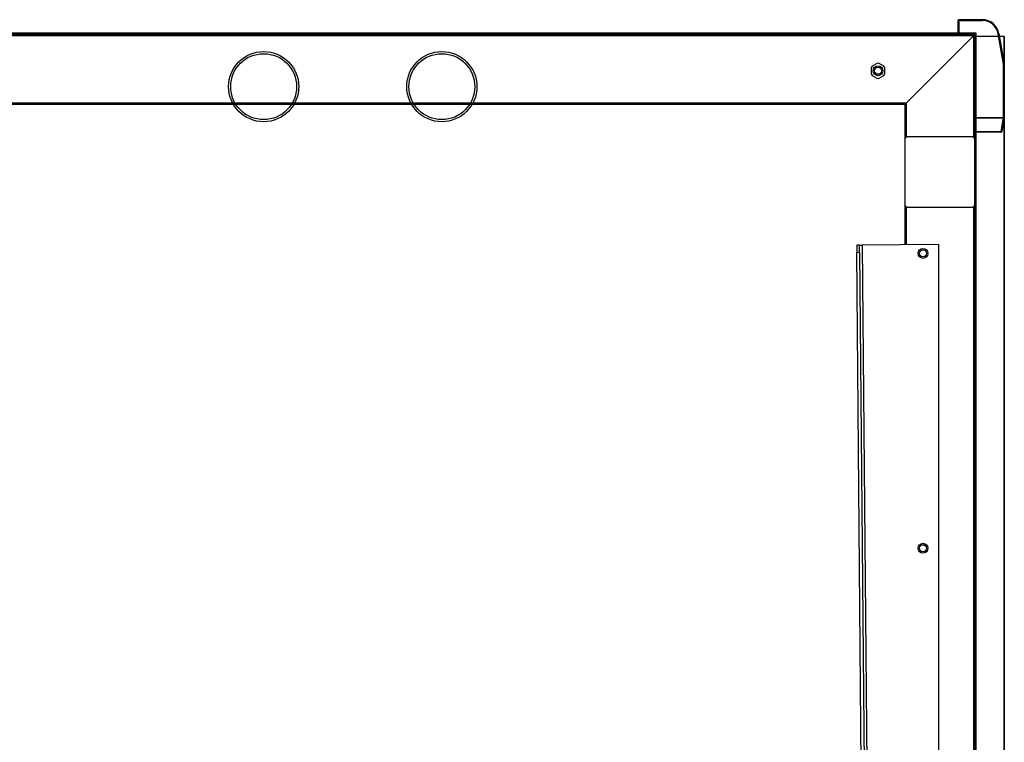
# Model space of a CAD drawing. Extents: x 490 to 3045, y -553 to 5119.
# Drawn here: x 966 to 1668, y 4604 to 5119 of the extents above; entities that cross this region are included whole.
import ezdxf

# ---------------------------------------------------------------- set-up
doc = ezdxf.new("R2010")
doc.units = 0
doc.header["$LTSCALE"] = 10
doc.linetypes.add('SLD-DURCHGEHEND', pattern=[0])
doc.linetypes.add('SLD-GESTRICHELT', pattern=[1.905, 1.27, -0.635])
doc.layers.add('HIDDEN', color=4, linetype='SLD-GESTRICHELT')
doc.layers.add('Moffat_Profile', color=10, linetype='CONTINUOUS')

msp = doc.modelspace()

# ---------------------------------------------------------------- linework, layer by layer
at = {"layer": 'HIDDEN', "linetype": 'SLD-DURCHGEHEND'}
for p, q in [((1635.14, 5118.27), (1635.14, 5109.27)), ((1635.64, 5118.27), (1635.14, 5118.27)), ((1652.43, 5118.77), (1635.64, 5118.77)), ((1635.64, 5118.77), (1635.64, 5118.27)), ((1635.64, 5118.27), (1652.43, 5118.27)), ((1635.64, 5109.27), (1635.64, 5118.27)), ((1652.43, 5118.77), (1652.43, 5118.27)), ((1648.14, 5109.27), (513.14, 5109.27)), ((1648.14, 4161.91), (1648.14, 5109.27)), ((1647.14, 5108.27), (514.14, 5108.27)), ((1646.14, 5107.27), (515.14, 5107.27)), ((1598.14, 5059.27), (1646.14, 5107.27)), ((1646.14, 5107.27), (1647.14, 5108.27)), ((1647.14, 5108.27), (1646.14, 5107.27)), ((1646.14, 5107.27), (1646.14, 5035.27)), ((1647.14, 5108.27), (1647.14, 5034.27)), ((1668.14, 5106.91), (1648.14, 5106.91)), ((1664.25, 5108.85), (1663.76, 5108.76)), ((1663.76, 5108.76), (1664.08, 5106.91)), ((1664.59, 5106.91), (1664.25, 5108.85)), ((1668.14, 4359.37), (1668.14, 5106.91)), ((1573.24, 5084.27), (1573.24, 5080.46)), ((1577.34, 5087.56), (1574.04, 5085.66)), ((1582.24, 5085.66), (1578.94, 5087.56)), ((1583.04, 5080.46), (1583.04, 5084.27)), ((1647.24, 5086.27), (1647.14, 5086.27)), ((1647.24, 5086.27), (1647.24, 4243.77)), ((1574.04, 5079.08), (1577.34, 5077.17)), ((1578.94, 5077.17), (1582.24, 5079.08)), ((1598.14, 5059.27), (563.14, 5059.27)), ((1597.14, 5058.27), (935.74, 5058.27)), ((1597.14, 5058.27), (1598.14, 5059.27)), ((1598.14, 5059.27), (1597.14, 5058.27)), ((1597.14, 5058.27), (1597.14, 5034.27)), ((1598.14, 5059.27), (1598.14, 5035.27)), ((1668.14, 5048.78), (1668.14, 5048.78)), ((1597.14, 5034.27), (1597.14, 5033.27)), ((1597.14, 5033.27), (1597.14, 4987.27)), ((1599.14, 5035.27), (1598.14, 5035.27)), ((1645.14, 5035.27), (1599.14, 5035.27)), ((1621.89, 5035.27), (1621.89, 5035.52)), ((1621.89, 5035.52), (1632.39, 5035.52)), ((1632.39, 5035.52), (1632.39, 5035.27)), ((1646.14, 5035.27), (1645.14, 5035.27)), ((1647.14, 5033.27), (1647.14, 5034.27)), ((1647.14, 4987.27), (1647.14, 5033.27)), ((1597.14, 4987.27), (1597.14, 4986.27)), ((1597.14, 4986.27), (1597.14, 4958.34)), ((1598.14, 4985.27), (1599.14, 4985.27)), ((1598.14, 4985.27), (1598.14, 4958.34)), ((1599.14, 4985.27), (1645.14, 4985.27)), ((1621.89, 4985.02), (1621.89, 4985.27)), ((1632.39, 4985.02), (1621.89, 4985.02)), ((1632.39, 4985.27), (1632.39, 4985.02)), ((1645.14, 4985.27), (1646.14, 4985.27)), ((1646.14, 4985.27), (1646.14, 4245.29)), ((1647.14, 4986.27), (1647.14, 4987.27)), ((1647.14, 4986.27), (1647.14, 4244.32)), ((1564.92, 4958.05), (1562.92, 4958.04)), ((1562.92, 4958.04), (1562.97, 4953.04)), ((1564.92, 4958.05), (1566.92, 4958.07)), ((1564.97, 4953.05), (1564.92, 4958.05)), ((1621.44, 4958.55), (1566.92, 4958.07)), ((1566.92, 4958.07), (1573.94, 4154.07)), ((1621.44, 4249.07), (1621.44, 4958.55)), ((1562.97, 4953.04), (1564.97, 4953.05)), ((1569.44, 4211.83), (1562.97, 4953.04)), ((1564.97, 4953.05), (1571.44, 4211.85)), ((1647.24, 4641.27), (1647.14, 4641.27))]:
    msp.add_line(p, q, dxfattribs=at)
for centre, radius in [((1578.14, 5082.37), 3.5), ((1578.14, 5082.37), 2.5), ((1610.14, 4952.27), 3.5), ((1610.14, 4952.27), 2.5), ((1610.14, 4742.27), 3.5), ((1610.14, 4742.27), 2.5)]:
    msp.add_circle(centre, radius, dxfattribs=at)
for centre, radius, start, end in [((1635.64, 5118.27), 0.5, 90, 180), ((1652.43, 5106.77), 12, 10, 90), ((1652.43, 5106.77), 11.5, 10, 90), ((1574.84, 5084.27), 1.6, 120, 180), ((1578.14, 5086.18), 1.6, 60, 120), ((1581.44, 5084.27), 1.6, 0, 60), ((1574.84, 5080.46), 1.6, 180, 240), ((1578.14, 5078.56), 1.6, 240, 300), ((1581.44, 5080.46), 1.6, 300, 0), ((1599.14, 5033.27), 2, 90, 180), ((1598.14, 5034.27), 1, 90, 180), ((1645.14, 5033.27), 2, 0, 90), ((1646.14, 5034.27), 1, 0, 90), ((1599.14, 4987.27), 2, 180, 270), ((1598.14, 4986.27), 1, 180, 270), ((1645.14, 4987.27), 2, 270, 0), ((1646.14, 4986.27), 1, 270, 0)]:
    msp.add_arc(centre, radius, start, end, dxfattribs=at)
at = {"layer": 'Moffat_Profile', "linetype": 'SLD-DURCHGEHEND'}
for p, q in [((1635.14, 5109.27), (1635.14, 5118.27)), ((1635.14, 5118.27), (1635.64, 5118.27)), ((1635.64, 5118.77), (1652.43, 5118.77)), ((1635.64, 5118.77), (1635.64, 5118.27)), ((1635.64, 5118.27), (1635.64, 5109.27)), ((1652.43, 5118.27), (1635.64, 5118.27)), ((1652.43, 5118.77), (1652.43, 5118.27)), ((1648.14, 5109.27), (513.14, 5109.27)), ((1648.14, 4251.91), (1648.14, 5109.27)), ((1664.25, 5108.85), (1663.76, 5108.76)), ((1667.57, 5087.11), (1663.76, 5108.76)), ((1664.25, 5108.85), (1668.07, 5087.2)), ((1668.14, 5106.91), (1664.59, 5106.91)), ((1668.14, 5106.91), (1668.14, 5086.33)), ((1667.57, 5087.11), (1668.07, 5087.2)), ((1667.64, 5048.77), (1667.64, 5086.33)), ((1668.14, 5086.33), (1667.64, 5086.33)), ((1668.14, 5086.33), (1668.14, 5048.77)), ((1648.14, 5048.61), (1666.48, 5048.77)), ((1667.64, 5048.77), (1648.14, 5048.77)), ((1663.14, 5048.77), (1663.14, 5048.74)), ((1665.93, 5039.11), (1667.64, 5048.77)), ((1668.14, 5048.77), (1666.42, 5039.02)), ((1667.64, 5048.78), (1668.14, 5048.78)), ((1668.14, 5048.77), (1667.64, 5048.77)), ((1668.14, 5048.78), (1668.14, 5048.78)), ((1668.14, 5048.77), (1668.14, 4356.27)), ((1648.14, 5039.11), (1665.93, 5039.11)), ((1665.93, 5038.61), (1648.14, 5038.61))]:
    msp.add_line(p, q, dxfattribs=at)
for centre, radius in [((1140.24, 5071.07), 25), ((1267.24, 5071.07), 25), ((1140.24, 5071.07), 23.5), ((1267.24, 5071.07), 23.5)]:
    msp.add_circle(centre, radius, dxfattribs=at)
for centre, radius, start, end in [((1635.64, 5118.27), 0.5, 90, 180), ((1652.43, 5106.77), 12, 10, 90), ((1652.43, 5106.77), 11.5, 10, 90), ((1663.14, 5086.33), 4.5, 0, 10), ((1663.14, 5086.33), 5, 0, 10), ((1651.61, 5038.98), 14.33, 358.50021, 0.49983), ((1651.9, 4958.79), 81.54, 79.73826, 80.08659), ((1665.93, 5039.11), 0.5, 270, 350)]:
    msp.add_arc(centre, radius, start, end, dxfattribs=at)

doc.saveas('drawing.dxf')
